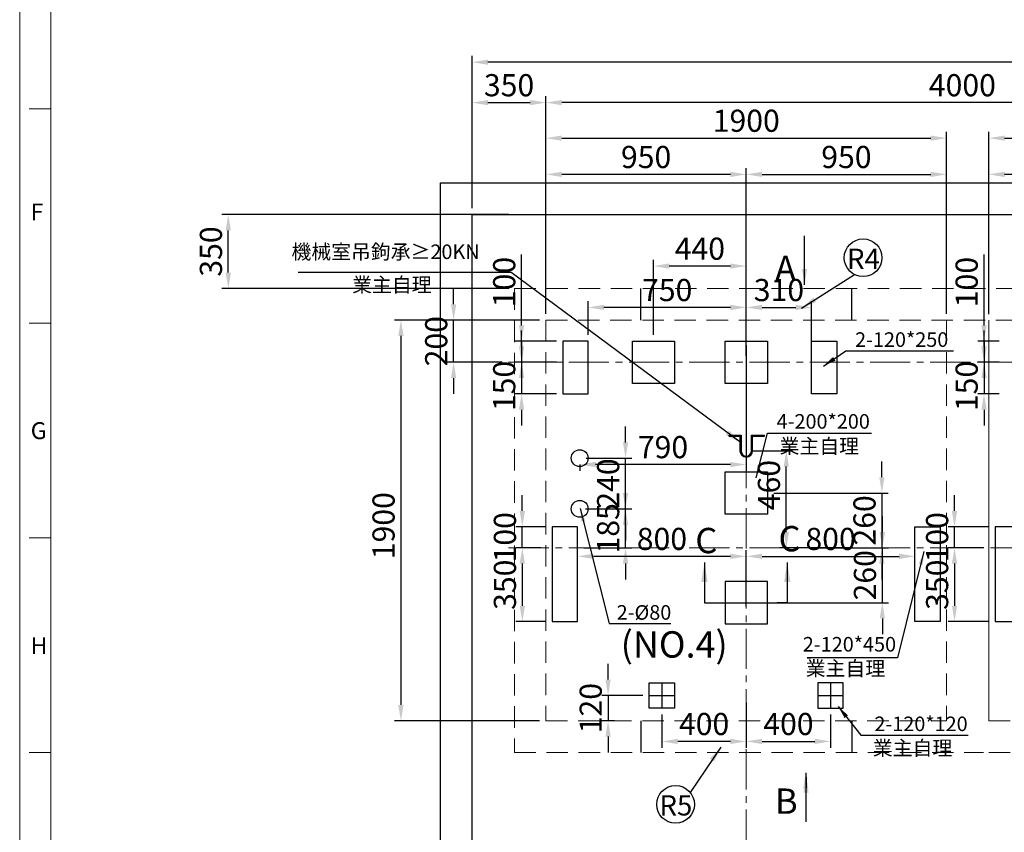
# Model space of a CAD drawing. Units: millimetres. Extents: x 5064 to 43322, y 26007 to 60910.
# Drawn here: x 27384 to 32054, y 40700 to 44553 of the extents above; entities that cross this region are included whole.
import ezdxf
from ezdxf.enums import TextEntityAlignment as Align

# ---------------------------------------------------------------- set-up
doc = ezdxf.new("R2010")
doc.units = ezdxf.units.MM
doc.linetypes.add('CENTER2', pattern=[28.575, 19.05, -3.175, 3.175, -3.175])
doc.linetypes.add('HIDDENX2', pattern=[19.05, 12.7, -6.35])
for name, color, linetype in [('CL', 1, 'CENTER2'), ('DIM', 7, 'Continuous'), ('MAIN', 7, 'Continuous'), ('标注', 1, 'Continuous')]:
    doc.layers.add(name, color=color, linetype=linetype)
doc.layers.add('实线', color=7, linetype='Continuous', lineweight=25)
doc.styles.add('text', font='ARIAL.TTF')
doc.styles.add('YUNGTAY', font='txt.shx', dxfattribs={"width": 0.75, "bigfont": 'hztxt.shx'})
doc.dimstyles.new('dim', dxfattribs={"dimscale": 46, "dimtxt": 2, "dimasz": 2.5, "dimexe": 1.25, "dimexo": 0.625, "dimtad": 1, "dimtxsty": 'text', "dimcen": 2.5, "dimclrd": 1, "dimclre": 1, "dimclrt": 256, "dimadec": 0, "dimazin": 0, "dimtfac": 1, "dimtmove": 0, "dimatfit": 3, "dimfxl": 1, "dimarcsym": 0})
doc.dimstyles.get("Standard").update_dxf_attribs({"dimtxt": 0.18, "dimasz": 0.18, "dimexe": 0.18, "dimexo": 0.0625, "dimgap": 0.09, "dimtad": 0, "dimtih": 1, "dimtoh": 1, "dimdec": 4, "dimzin": 0, "dimdsep": 46, "dimtxsty": 'Standard', "dimcen": 0.09, "dimadec": 0, "dimazin": 0, "dimtfac": 1, "dimtdec": 4, "dimtofl": 0, "dimtmove": 0, "dimatfit": 3, "dimfxl": 1, "dimtolj": 1, "dimtzin": 0, "dimarcsym": 0})
doc.dimstyles.new('YUNGTAY', dxfattribs={"dimscale": 25, "dimtxt": 3, "dimasz": 2.5, "dimexe": 2, "dimexo": 1.5, "dimtad": 1, "dimdsep": 46, "dimtxsty": 'YUNGTAY', "dimcen": 2.5, "dimclrd": 4, "dimclre": 4, "dimclrt": 4, "dimadec": 0, "dimazin": 0, "dimtfac": 0.5, "dimtmove": 0, "dimatfit": 3, "dimfxl": 1, "dimtvp": 1, "dimtfillclr": 256, "dimarcsym": 0})
doc.dimstyles.new('副本 直线标注---計劃圖直徑', dxfattribs={"dimscale": 30, "dimtxt": 3.5, "dimasz": 2.5, "dimexe": 1, "dimexo": 1, "dimgap": 1, "dimtad": 1, "dimtoh": 1, "dimdec": 1, "dimdsep": 46, "dimtxsty": 'Standard', "dimcen": 0.1, "dimclrd": 6, "dimclre": 6, "dimclrt": 6, "dimadec": 0, "dimazin": 0, "dimtfac": 1, "dimtdec": 1, "dimtix": 1, "dimtmove": 1, "dimatfit": 0, "dimfxl": 1, "dimtolj": 1, "dimtzin": 0, "dimarcsym": 0})
doc.dimstyles.new('直线标注---計劃圖', dxfattribs={"dimscale": 30, "dimtxt": 3.5, "dimasz": 2.5, "dimexe": 1, "dimexo": 1, "dimgap": 1, "dimtad": 1, "dimdec": 1, "dimdsep": 46, "dimtxsty": 'Standard', "dimcen": 0.1, "dimclrd": 6, "dimclre": 6, "dimclrt": 6, "dimadec": 0, "dimazin": 0, "dimtfac": 1, "dimtdec": 1, "dimtix": 1, "dimtmove": 0, "dimatfit": 0, "dimfxl": 1, "dimtolj": 1, "dimtzin": 0, "dimarcsym": 0})

# ---------------------------------------------------------------- blocks, each defined once
blk = doc.blocks.new('*D373')
at = {"color": 6, "lineweight": -2}
for p, q in [((29880.1, 43159.1), (29880.1, 44021.7)), ((29955.1, 43991.7), (31705.1, 43991.7)), ((31780.1, 43159.1), (31780.1, 44021.7))]:
    blk.add_line(p, q, dxfattribs=at)
at = {"color": 6}
for points in [[(29955.1, 44004.2), (29955.1, 43979.2), (29880.1, 43991.7)], [(31705.1, 43979.2), (31705.1, 44004.2), (31780.1, 43991.7)]]:
    blk.add_solid(points, dxfattribs=at)
at = {"layer": 'Defpoints', "color": 0}
for p in [(31780.1, 43991.7), (29880.1, 43129.1), (31780.1, 43129.1)]:
    blk.add_point(p, dxfattribs=at)
at = {"color": 6, "insert": (30830.1, 44074.2), "char_height": 105, "attachment_point": 5}
blk.add_mtext('\\A1;1900', dxfattribs=at)
blk = doc.blocks.new('*D374')
at = {"color": 6, "lineweight": -2}
for p, q in [((30830.1, 43410), (30830.1, 43849.9)), ((30905.1, 43819.9), (31705.1, 43819.9)), ((31780.1, 43410), (31780.1, 43849.9))]:
    blk.add_line(p, q, dxfattribs=at)
at = {"color": 6}
for points in [[(30905.1, 43832.4), (30905.1, 43807.4), (30830.1, 43819.9)], [(31705.1, 43807.4), (31705.1, 43832.4), (31780.1, 43819.9)]]:
    blk.add_solid(points, dxfattribs=at)
at = {"layer": 'Defpoints', "color": 0}
for p in [(31780.1, 43819.9), (30830.1, 43380), (31780.1, 43380)]:
    blk.add_point(p, dxfattribs=at)
at = {"color": 6, "insert": (31305.1, 43902.4), "char_height": 105, "attachment_point": 5}
blk.add_mtext('\\A1;950', dxfattribs=at)
blk = doc.blocks.new('*D375')
at = {"color": 6, "lineweight": -2}
for p, q in [((29880.1, 43159.1), (29880.1, 43849.9)), ((30755.1, 43819.9), (29955.1, 43819.9)), ((30830.1, 43410), (30830.1, 43849.9))]:
    blk.add_line(p, q, dxfattribs=at)
at = {"color": 6}
for points in [[(29955.1, 43832.4), (29955.1, 43807.4), (29880.1, 43819.9)], [(30755.1, 43807.4), (30755.1, 43832.4), (30830.1, 43819.9)]]:
    blk.add_solid(points, dxfattribs=at)
at = {"layer": 'Defpoints', "color": 0}
for p in [(29880.1, 43819.9), (30830.1, 43380), (29880.1, 43129.1)]:
    blk.add_point(p, dxfattribs=at)
at = {"color": 6, "insert": (30355.1, 43902.4), "char_height": 105, "attachment_point": 5}
blk.add_mtext('\\A1;950', dxfattribs=at)
blk = doc.blocks.new('*D376')
at = {"color": 6, "lineweight": -2}
for p, q in [((29880.1, 43159.1), (29880.1, 44190.1)), ((33880.1, 43159.1), (33880.1, 44190.1)), ((33805.1, 44160.1), (29955.1, 44160.1))]:
    blk.add_line(p, q, dxfattribs=at)
at = {"color": 6}
for points in [[(29955.1, 44172.6), (29955.1, 44147.6), (29880.1, 44160.1)], [(33805.1, 44147.6), (33805.1, 44172.6), (33880.1, 44160.1)]]:
    blk.add_solid(points, dxfattribs=at)
at = {"layer": 'Defpoints', "color": 0}
for p in [(29880.1, 44160.1), (29880.1, 43129.1), (33880.1, 43129.1)]:
    blk.add_point(p, dxfattribs=at)
at = {"color": 6, "insert": (31855.1, 44242.6), "char_height": 105, "attachment_point": 5}
blk.add_mtext('\\A1;4000', dxfattribs=at)
blk = doc.blocks.new('*D377')
at = {"color": 6, "lineweight": -2}
for p, q in [((31980.1, 43157.4), (31980.1, 44021.7)), ((32055.1, 43991.7), (33805.1, 43991.7)), ((33880.1, 43157.4), (33880.1, 44021.7))]:
    blk.add_line(p, q, dxfattribs=at)
at = {"color": 6}
for points in [[(32055.1, 44004.2), (32055.1, 43979.2), (31980.1, 43991.7)], [(33805.1, 43979.2), (33805.1, 44004.2), (33880.1, 43991.7)]]:
    blk.add_solid(points, dxfattribs=at)
at = {"layer": 'Defpoints', "color": 0}
for p in [(33880.1, 43991.7), (31980.1, 43127.4), (33880.1, 43127.4)]:
    blk.add_point(p, dxfattribs=at)
at = {"color": 6, "insert": (32930.1, 44074.2), "char_height": 105, "attachment_point": 5}
blk.add_mtext('\\A1;1900', dxfattribs=at)
blk = doc.blocks.new('*D379')
at = {"color": 6, "lineweight": -2}
for p, q in [((31980.1, 43157.4), (31980.1, 43849.9)), ((32855.1, 43819.9), (32055.1, 43819.9)), ((32930.1, 43408.4), (32930.1, 43849.9))]:
    blk.add_line(p, q, dxfattribs=at)
at = {"color": 6}
for points in [[(32055.1, 43832.4), (32055.1, 43807.4), (31980.1, 43819.9)], [(32855.1, 43807.4), (32855.1, 43832.4), (32930.1, 43819.9)]]:
    blk.add_solid(points, dxfattribs=at)
at = {"layer": 'Defpoints', "color": 0}
for p in [(31980.1, 43819.9), (32930.1, 43378.4), (31980.1, 43127.4)]:
    blk.add_point(p, dxfattribs=at)
at = {"color": 6, "insert": (32455.1, 43902.4), "char_height": 105, "attachment_point": 5}
blk.add_mtext('\\A1;950', dxfattribs=at)
blk = doc.blocks.new('*D380')
at = {"color": 6, "lineweight": -2}
for p, q in [((31473.3, 42384.1), (31473.3, 42459.1)), ((30960.1, 42309.1), (31503.3, 42309.1)), ((31473.3, 42309.1), (31473.3, 42049.1)), ((31154.6, 42049.1), (31503.3, 42049.1)), ((31473.3, 41974.1), (31473.3, 41899.1))]:
    blk.add_line(p, q, dxfattribs=at)
at = {"color": 6}
for points in [[(31460.8, 42384.1), (31485.8, 42384.1), (31473.3, 42309.1)], [(31485.8, 41974.1), (31460.8, 41974.1), (31473.3, 42049.1)]]:
    blk.add_solid(points, dxfattribs=at)
at = {"layer": 'Defpoints', "color": 0}
for p in [(30930.1, 42309.1), (31124.6, 42049.1), (31473.3, 42049.1)]:
    blk.add_point(p, dxfattribs=at)
at = {"color": 6, "insert": (31390.8, 42179.1), "char_height": 105, "attachment_point": 5, "rotation": 90}
blk.add_mtext('\\A1;260', dxfattribs=at)
blk = doc.blocks.new('*D381')
at = {"color": 6, "lineweight": -2}
for p, q in [((31475.5, 42124.1), (31475.5, 42199.1)), ((31154.6, 42049.1), (31505.5, 42049.1)), ((31475.5, 41789.1), (31475.5, 42049.1)), ((30960.1, 41789.1), (31505.5, 41789.1)), ((31475.5, 41714.1), (31475.5, 41639.1))]:
    blk.add_line(p, q, dxfattribs=at)
at = {"color": 6}
for points in [[(31463, 42124.1), (31488, 42124.1), (31475.5, 42049.1)], [(31488, 41714.1), (31463, 41714.1), (31475.5, 41789.1)]]:
    blk.add_solid(points, dxfattribs=at)
at = {"layer": 'Defpoints', "color": 0}
for p in [(31124.6, 42049.1), (31475.5, 42049.1), (30930.1, 41789.1)]:
    blk.add_point(p, dxfattribs=at)
at = {"color": 6, "insert": (31393, 41919.1), "char_height": 105, "attachment_point": 5, "rotation": 90}
blk.add_mtext('\\A1;260', dxfattribs=at)
blk = doc.blocks.new('*D382')
at = {"color": 6, "lineweight": -2}
for p, q in [((30390.1, 43059.1), (30390.1, 43415.1)), ((30755.1, 43385.1), (30465.1, 43385.1)), ((30830.1, 43059.1), (30830.1, 43415.1))]:
    blk.add_line(p, q, dxfattribs=at)
at = {"color": 6}
for points in [[(30465.1, 43397.6), (30465.1, 43372.6), (30390.1, 43385.1)], [(30755.1, 43372.6), (30755.1, 43397.6), (30830.1, 43385.1)]]:
    blk.add_solid(points, dxfattribs=at)
at = {"layer": 'Defpoints', "color": 0}
for p in [(30390.1, 43385.1), (30390.1, 43029.1), (30830.1, 43029.1)]:
    blk.add_point(p, dxfattribs=at)
at = {"color": 6, "insert": (30610.1, 43467.6), "char_height": 105, "attachment_point": 5}
blk.add_mtext('\\A1;440', dxfattribs=at)
blk = doc.blocks.new('*D383')
at = {"color": 6, "lineweight": -2}
for p, q in [((30257.4, 42309.1), (30257.4, 42384.1)), ((30068.2, 42234.1), (30287.4, 42234.1)), ((30257.4, 42049.1), (30257.4, 42234.1)), ((30060.1, 42049.1), (30287.4, 42049.1)), ((30257.4, 41974.1), (30257.4, 41899.1))]:
    blk.add_line(p, q, dxfattribs=at)
at = {"color": 6}
for points in [[(30244.9, 42309.1), (30269.9, 42309.1), (30257.4, 42234.1)], [(30269.9, 41974.1), (30244.9, 41974.1), (30257.4, 42049.1)]]:
    blk.add_solid(points, dxfattribs=at)
at = {"layer": 'Defpoints', "color": 0}
for p in [(30038.2, 42234.1), (30257.4, 42234.1), (30030.1, 42049.1)]:
    blk.add_point(p, dxfattribs=at)
at = {"color": 6, "insert": (30174.9, 42141.6), "char_height": 105, "attachment_point": 5, "rotation": 90}
blk.add_mtext('\\A1;185', dxfattribs=at)
blk = doc.blocks.new('*D384')
at = {"color": 6, "lineweight": -2}
for p, q in [((30257.4, 42549.1), (30257.4, 42624.1)), ((30070.1, 42474.1), (30287.4, 42474.1)), ((30257.4, 42234.1), (30257.4, 42474.1)), ((30070.1, 42234.1), (30287.4, 42234.1)), ((30257.4, 42159.1), (30257.4, 42084.1))]:
    blk.add_line(p, q, dxfattribs=at)
at = {"color": 6}
for points in [[(30244.9, 42549.1), (30269.9, 42549.1), (30257.4, 42474.1)], [(30269.9, 42159.1), (30244.9, 42159.1), (30257.4, 42234.1)]]:
    blk.add_solid(points, dxfattribs=at)
at = {"layer": 'Defpoints', "color": 0}
for p in [(30040.1, 42474.1), (30257.4, 42474.1), (30040.1, 42234.1)]:
    blk.add_point(p, dxfattribs=at)
at = {"color": 6, "insert": (30174.9, 42354.1), "char_height": 105, "attachment_point": 5, "rotation": 90}
blk.add_mtext('\\A1;240', dxfattribs=at)
blk = doc.blocks.new('*D385')
at = {"color": 6, "lineweight": -2}
for p, q in [((30830.1, 43010), (30830.1, 42414.1)), ((30040.1, 42444.1), (30040.1, 42414.1)), ((30755.1, 42444.1), (30115.1, 42444.1))]:
    blk.add_line(p, q, dxfattribs=at)
at = {"color": 6}
for points in [[(30115.1, 42456.6), (30115.1, 42431.6), (30040.1, 42444.1)], [(30755.1, 42431.6), (30755.1, 42456.6), (30830.1, 42444.1)]]:
    blk.add_solid(points, dxfattribs=at)
at = {"layer": 'Defpoints', "color": 0}
for p in [(30830.1, 43040), (30040.1, 42474.1), (30040.1, 42444.1)]:
    blk.add_point(p, dxfattribs=at)
at = {"color": 6, "insert": (30435.1, 42526.6), "char_height": 105, "attachment_point": 5}
blk.add_mtext('\\A1;790', dxfattribs=at)
blk = doc.blocks.new('*D386')
at = {"color": 6, "lineweight": -2}
for p, q in [((29850.1, 43129.1), (29162.2, 43129.1)), ((29192.2, 43054.1), (29192.2, 41304.1)), ((29850.1, 41229.1), (29162.2, 41229.1))]:
    blk.add_line(p, q, dxfattribs=at)
at = {"color": 6}
for points in [[(29204.7, 43054.1), (29179.7, 43054.1), (29192.2, 43129.1)], [(29179.7, 41304.1), (29204.7, 41304.1), (29192.2, 41229.1)]]:
    blk.add_solid(points, dxfattribs=at)
at = {"layer": 'Defpoints', "color": 0}
for p in [(29880.1, 43129.1), (29192.2, 41229.1), (29880.1, 41229.1)]:
    blk.add_point(p, dxfattribs=at)
at = {"color": 6, "insert": (29109.7, 42154.1), "char_height": 105, "attachment_point": 5, "rotation": 90}
blk.add_mtext('\\A1;1900', dxfattribs=at)
blk = doc.blocks.new('*D387')
at = {"color": 6, "lineweight": -2}
for p, q in [((30860.1, 42509.1), (31050.1, 42509.1)), ((31020.1, 42124.1), (31020.1, 42434.1)), ((31334.9, 42049.1), (30990.1, 42049.1))]:
    blk.add_line(p, q, dxfattribs=at)
at = {"color": 6}
for points in [[(31032.6, 42434.1), (31007.6, 42434.1), (31020.1, 42509.1)], [(31007.6, 42124.1), (31032.6, 42124.1), (31020.1, 42049.1)]]:
    blk.add_solid(points, dxfattribs=at)
at = {"layer": 'Defpoints', "color": 0}
for p in [(30830.1, 42509.1), (31020.1, 42509.1), (31364.9, 42049.1)]:
    blk.add_point(p, dxfattribs=at)
at = {"color": 6, "insert": (30937.6, 42346.6), "char_height": 105, "attachment_point": 5, "rotation": 90}
blk.add_mtext('\\A1;460', dxfattribs=at)
blk = doc.blocks.new('*D388')
at = {"color": 6, "lineweight": -2}
for p, q in [((30080.1, 43059.1), (30080.1, 43219)), ((30830.1, 43086.5), (30830.1, 43219)), ((30755.1, 43189), (30155.1, 43189))]:
    blk.add_line(p, q, dxfattribs=at)
at = {"color": 6}
for points in [[(30155.1, 43201.5), (30155.1, 43176.5), (30080.1, 43189)], [(30755.1, 43176.5), (30755.1, 43201.5), (30830.1, 43189)]]:
    blk.add_solid(points, dxfattribs=at)
at = {"layer": 'Defpoints', "color": 0}
for p in [(30080.1, 43189), (30080.1, 43029.1), (30830.1, 43056.5)]:
    blk.add_point(p, dxfattribs=at)
at = {"color": 6, "insert": (30455.1, 43271.5), "char_height": 105, "attachment_point": 5}
blk.add_mtext('\\A1;750', dxfattribs=at)
blk = doc.blocks.new('*D389')
at = {"color": 6, "lineweight": -2}
for p, q in [((30830.1, 42959.1), (30830.1, 43219)), ((31140.1, 42934.1), (31140.1, 43219)), ((30905.1, 43189), (31065.1, 43189))]:
    blk.add_line(p, q, dxfattribs=at)
at = {"color": 6}
for points in [[(30905.1, 43201.5), (30905.1, 43176.5), (30830.1, 43189)], [(31065.1, 43176.5), (31065.1, 43201.5), (31140.1, 43189)]]:
    blk.add_solid(points, dxfattribs=at)
at = {"layer": 'Defpoints', "color": 0}
for p in [(31140.1, 43189), (30830.1, 42929.1), (31140.1, 42904.1)]:
    blk.add_point(p, dxfattribs=at)
at = {"color": 6, "insert": (30985.1, 43271.5), "char_height": 105, "attachment_point": 5}
blk.add_mtext('\\A1;310', dxfattribs=at)
blk = doc.blocks.new('*D390')
at = {"color": 6, "lineweight": -2}
for p, q in [((29764.5, 43104.1), (29764.5, 43439.7)), ((29930.1, 43029.1), (29734.5, 43029.1)), ((29764.5, 43029.1), (29764.5, 42929.1)), ((29930.1, 42929.1), (29734.5, 42929.1)), ((29764.5, 42854.1), (29764.5, 42779.1))]:
    blk.add_line(p, q, dxfattribs=at)
at = {"color": 6}
for points in [[(29752, 43104.1), (29777, 43104.1), (29764.5, 43029.1)], [(29777, 42854.1), (29752, 42854.1), (29764.5, 42929.1)]]:
    blk.add_solid(points, dxfattribs=at)
at = {"layer": 'Defpoints', "color": 0}
for p in [(29960.1, 43029.1), (29764.5, 42929.1), (29960.1, 42929.1)]:
    blk.add_point(p, dxfattribs=at)
at = {"color": 6, "insert": (29682, 43309.4), "char_height": 105, "attachment_point": 5, "rotation": 90}
blk.add_mtext('\\A1;100', dxfattribs=at)
blk = doc.blocks.new('*D391')
at = {"color": 6, "lineweight": -2}
for p, q in [((29764.5, 43004.1), (29764.5, 43079.1)), ((29930.1, 42929.1), (29734.5, 42929.1)), ((29764.5, 42929.1), (29764.5, 42779.1)), ((29930.1, 42779.1), (29734.5, 42779.1)), ((29764.5, 42704.1), (29764.5, 42629.1))]:
    blk.add_line(p, q, dxfattribs=at)
at = {"color": 6}
for points in [[(29752, 43004.1), (29777, 43004.1), (29764.5, 42929.1)], [(29777, 42704.1), (29752, 42704.1), (29764.5, 42779.1)]]:
    blk.add_solid(points, dxfattribs=at)
at = {"layer": 'Defpoints', "color": 0}
for p in [(29960.1, 42929.1), (29764.5, 42779.1), (29960.1, 42779.1)]:
    blk.add_point(p, dxfattribs=at)
at = {"color": 6, "insert": (29682, 42816.6), "char_height": 105, "attachment_point": 5, "rotation": 90}
blk.add_mtext('\\A1;150', dxfattribs=at)
blk = doc.blocks.new('*D392')
at = {"color": 6, "lineweight": -2}
for p, q in [((30830.1, 41770.2), (30830.1, 42038.8)), ((31630.1, 41729.1), (31630.1, 42038.8)), ((30905.1, 42008.8), (31555.1, 42008.8))]:
    blk.add_line(p, q, dxfattribs=at)
at = {"color": 6}
for points in [[(30905.1, 42021.3), (30905.1, 41996.3), (30830.1, 42008.8)], [(31555.1, 41996.3), (31555.1, 42021.3), (31630.1, 42008.8)]]:
    blk.add_solid(points, dxfattribs=at)
at = {"layer": 'Defpoints', "color": 0}
for p in [(31630.1, 42008.8), (30830.1, 41740.2), (31630.1, 41699.1)]:
    blk.add_point(p, dxfattribs=at)
at = {"color": 6, "insert": (31230.1, 42091.3), "char_height": 105, "attachment_point": 5}
blk.add_mtext('\\A1;800', dxfattribs=at)
blk = doc.blocks.new('*D393')
at = {"color": 6, "lineweight": -2}
for p, q in [((30030.1, 41729.1), (30030.1, 42038.8)), ((30830.1, 41770.2), (30830.1, 42038.8)), ((30755.1, 42008.8), (30105.1, 42008.8))]:
    blk.add_line(p, q, dxfattribs=at)
at = {"color": 6}
for points in [[(30105.1, 42021.3), (30105.1, 41996.3), (30030.1, 42008.8)], [(30755.1, 41996.3), (30755.1, 42021.3), (30830.1, 42008.8)]]:
    blk.add_solid(points, dxfattribs=at)
at = {"layer": 'Defpoints', "color": 0}
for p in [(30030.1, 42008.8), (30830.1, 41740.2), (30030.1, 41699.1)]:
    blk.add_point(p, dxfattribs=at)
at = {"color": 6, "insert": (30430.1, 42091.3), "char_height": 105, "attachment_point": 5}
blk.add_mtext('\\A1;800', dxfattribs=at)
blk = doc.blocks.new('*D394')
at = {"color": 6, "lineweight": -2}
for p, q in [((29767.9, 42224.1), (29767.9, 42299.1)), ((29880.1, 42149.1), (29737.9, 42149.1)), ((29767.9, 42049.1), (29767.9, 42149.1)), ((29855.1, 42049.1), (29737.9, 42049.1)), ((29767.9, 41974.1), (29767.9, 41899.1))]:
    blk.add_line(p, q, dxfattribs=at)
at = {"color": 6}
for points in [[(29755.4, 42224.1), (29780.4, 42224.1), (29767.9, 42149.1)], [(29780.4, 41974.1), (29755.4, 41974.1), (29767.9, 42049.1)]]:
    blk.add_solid(points, dxfattribs=at)
at = {"layer": 'Defpoints', "color": 0}
for p in [(29767.9, 42149.1), (29910.1, 42149.1), (29885.1, 42049.1)]:
    blk.add_point(p, dxfattribs=at)
at = {"color": 6, "insert": (29685.4, 42099.1), "char_height": 105, "attachment_point": 5, "rotation": 90}
blk.add_mtext('\\A1;100', dxfattribs=at)
blk = doc.blocks.new('*D395')
at = {"color": 6, "lineweight": -2}
for p, q in [((29855.1, 42049.1), (29737.9, 42049.1)), ((29767.9, 41974.1), (29767.9, 41774.1)), ((29880.1, 41699.1), (29737.9, 41699.1))]:
    blk.add_line(p, q, dxfattribs=at)
at = {"color": 6}
for points in [[(29780.4, 41974.1), (29755.4, 41974.1), (29767.9, 42049.1)], [(29755.4, 41774.1), (29780.4, 41774.1), (29767.9, 41699.1)]]:
    blk.add_solid(points, dxfattribs=at)
at = {"layer": 'Defpoints', "color": 0}
for p in [(29885.1, 42049.1), (29767.9, 41699.1), (29910.1, 41699.1)]:
    blk.add_point(p, dxfattribs=at)
at = {"color": 6, "insert": (29685.4, 41874.1), "char_height": 105, "attachment_point": 5, "rotation": 90}
blk.add_mtext('\\A1;350', dxfattribs=at)
blk = doc.blocks.new('*D396')
at = {"color": 6, "lineweight": -2}
for p, q in [((30830.1, 41314.9), (30830.1, 41101.3)), ((30430.1, 41259.1), (30430.1, 41101.3)), ((30755.1, 41131.3), (30505.1, 41131.3))]:
    blk.add_line(p, q, dxfattribs=at)
at = {"color": 6}
for points in [[(30505.1, 41143.8), (30505.1, 41118.8), (30430.1, 41131.3)], [(30755.1, 41118.8), (30755.1, 41143.8), (30830.1, 41131.3)]]:
    blk.add_solid(points, dxfattribs=at)
at = {"layer": 'Defpoints', "color": 0}
for p in [(30830.1, 41344.9), (30430.1, 41289.1), (30430.1, 41131.3)]:
    blk.add_point(p, dxfattribs=at)
at = {"color": 6, "insert": (30630.1, 41213.8), "char_height": 105, "attachment_point": 5}
blk.add_mtext('\\A1;400', dxfattribs=at)
blk = doc.blocks.new('*D397')
at = {"color": 6, "lineweight": -2}
for p, q in [((30830.1, 41299.8), (30830.1, 41101.3)), ((31230.1, 41259.1), (31230.1, 41101.3)), ((30905.1, 41131.3), (31155.1, 41131.3))]:
    blk.add_line(p, q, dxfattribs=at)
at = {"color": 6}
for points in [[(30905.1, 41143.8), (30905.1, 41118.8), (30830.1, 41131.3)], [(31155.1, 41118.8), (31155.1, 41143.8), (31230.1, 41131.3)]]:
    blk.add_solid(points, dxfattribs=at)
at = {"layer": 'Defpoints', "color": 0}
for p in [(30830.1, 41329.8), (31230.1, 41289.1), (31230.1, 41131.3)]:
    blk.add_point(p, dxfattribs=at)
at = {"color": 6, "insert": (31030.1, 41213.8), "char_height": 105, "attachment_point": 5}
blk.add_mtext('\\A1;400', dxfattribs=at)
blk = doc.blocks.new('*D398')
at = {"color": 6, "lineweight": -2}
for p, q in [((30174.8, 41424.1), (30174.8, 41499.1)), ((30340.1, 41349.1), (30144.8, 41349.1)), ((30174.8, 41349.1), (30174.8, 41229.1)), ((30205.4, 41229.1), (30144.8, 41229.1)), ((30174.8, 41154.1), (30174.8, 41079.1))]:
    blk.add_line(p, q, dxfattribs=at)
at = {"color": 6}
for points in [[(30162.3, 41424.1), (30187.3, 41424.1), (30174.8, 41349.1)], [(30187.3, 41154.1), (30162.3, 41154.1), (30174.8, 41229.1)]]:
    blk.add_solid(points, dxfattribs=at)
at = {"layer": 'Defpoints', "color": 0}
for p in [(30370.1, 41349.1), (30174.8, 41229.1), (30235.4, 41229.1)]:
    blk.add_point(p, dxfattribs=at)
at = {"color": 6, "insert": (30092.3, 41289.1), "char_height": 105, "attachment_point": 5, "rotation": 90}
blk.add_mtext('\\A1;120', dxfattribs=at)
blk = doc.blocks.new('*D408')
at = {"color": 6, "lineweight": -2}
for p, q in [((31957.9, 43104.1), (31957.9, 43439.7)), ((32030.1, 43029.1), (31927.9, 43029.1)), ((31957.9, 43029.1), (31957.9, 42929.1)), ((32030.1, 42929.1), (31927.9, 42929.1)), ((31957.9, 42854.1), (31957.9, 42779.1))]:
    blk.add_line(p, q, dxfattribs=at)
at = {"color": 6}
for points in [[(31945.4, 43104.1), (31970.4, 43104.1), (31957.9, 43029.1)], [(31970.4, 42854.1), (31945.4, 42854.1), (31957.9, 42929.1)]]:
    blk.add_solid(points, dxfattribs=at)
at = {"layer": 'Defpoints', "color": 0}
for p in [(32060.1, 43029.1), (31957.9, 42929.1), (32060.1, 42929.1)]:
    blk.add_point(p, dxfattribs=at)
at = {"color": 6, "insert": (31875.4, 43309.4), "char_height": 105, "attachment_point": 5, "rotation": 90}
blk.add_mtext('\\A1;100', dxfattribs=at)
blk = doc.blocks.new('*D409')
at = {"color": 6, "lineweight": -2}
for p, q in [((31957.9, 43004.1), (31957.9, 43079.1)), ((32030.1, 42929.1), (31927.9, 42929.1)), ((31957.9, 42929.1), (31957.9, 42779.1)), ((32030.1, 42779.1), (31927.9, 42779.1)), ((31957.9, 42704.1), (31957.9, 42629.1))]:
    blk.add_line(p, q, dxfattribs=at)
at = {"color": 6}
for points in [[(31945.4, 43004.1), (31970.4, 43004.1), (31957.9, 42929.1)], [(31970.4, 42704.1), (31945.4, 42704.1), (31957.9, 42779.1)]]:
    blk.add_solid(points, dxfattribs=at)
at = {"layer": 'Defpoints', "color": 0}
for p in [(32060.1, 42929.1), (31957.9, 42779.1), (32060.1, 42779.1)]:
    blk.add_point(p, dxfattribs=at)
at = {"color": 6, "insert": (31875.4, 42816.6), "char_height": 105, "attachment_point": 5, "rotation": 90}
blk.add_mtext('\\A1;150', dxfattribs=at)
blk = doc.blocks.new('*D412')
at = {"color": 6, "lineweight": -2}
for p, q in [((31817.9, 42224.1), (31817.9, 42299.1)), ((31980.1, 42149.1), (31787.9, 42149.1)), ((31817.9, 42049.1), (31817.9, 42149.1)), ((31955.1, 42049.1), (31787.9, 42049.1)), ((31817.9, 41974.1), (31817.9, 41899.1))]:
    blk.add_line(p, q, dxfattribs=at)
at = {"color": 6}
for points in [[(31805.4, 42224.1), (31830.4, 42224.1), (31817.9, 42149.1)], [(31830.4, 41974.1), (31805.4, 41974.1), (31817.9, 42049.1)]]:
    blk.add_solid(points, dxfattribs=at)
at = {"layer": 'Defpoints', "color": 0}
for p in [(31817.9, 42149.1), (32010.1, 42149.1), (31985.1, 42049.1)]:
    blk.add_point(p, dxfattribs=at)
at = {"color": 6, "insert": (31735.4, 42099.1), "char_height": 105, "attachment_point": 5, "rotation": 90}
blk.add_mtext('\\A1;100', dxfattribs=at)
blk = doc.blocks.new('*D413')
at = {"color": 6, "lineweight": -2}
for p, q in [((31955.1, 42049.1), (31787.9, 42049.1)), ((31817.9, 41974.1), (31817.9, 41774.1)), ((31980.1, 41699.1), (31787.9, 41699.1))]:
    blk.add_line(p, q, dxfattribs=at)
at = {"color": 6}
for points in [[(31830.4, 41974.1), (31805.4, 41974.1), (31817.9, 42049.1)], [(31805.4, 41774.1), (31830.4, 41774.1), (31817.9, 41699.1)]]:
    blk.add_solid(points, dxfattribs=at)
at = {"layer": 'Defpoints', "color": 0}
for p in [(31985.1, 42049.1), (31817.9, 41699.1), (32010.1, 41699.1)]:
    blk.add_point(p, dxfattribs=at)
at = {"color": 6, "insert": (31735.4, 41874.1), "char_height": 105, "attachment_point": 5, "rotation": 90}
blk.add_mtext('\\A1;350', dxfattribs=at)
blk = doc.blocks.new('*D417')
at = {"color": 6, "lineweight": -2}
for p, q in [((29442, 43204.1), (29442, 43279.1)), ((29700.1, 43129.1), (29412, 43129.1)), ((29442, 42929.1), (29442, 43129.1)), ((29672.7, 42929.1), (29412, 42929.1)), ((29442, 42854.1), (29442, 42779.1))]:
    blk.add_line(p, q, dxfattribs=at)
at = {"color": 6}
for points in [[(29429.5, 43204.1), (29454.5, 43204.1), (29442, 43129.1)], [(29454.5, 42854.1), (29429.5, 42854.1), (29442, 42929.1)]]:
    blk.add_solid(points, dxfattribs=at)
at = {"layer": 'Defpoints', "color": 0}
for p in [(29442, 43129.1), (29730.1, 43129.1), (29702.7, 42929.1)]:
    blk.add_point(p, dxfattribs=at)
at = {"color": 6, "insert": (29359.5, 43029.1), "char_height": 105, "attachment_point": 5, "rotation": 90}
blk.add_mtext('\\A1;200', dxfattribs=at)
blk = doc.blocks.new('*D418')
at = {"color": 6, "lineweight": -2}
for p, q in [((29530.1, 43659.1), (29530.1, 44381.7)), ((36080.1, 43659.1), (36080.1, 44381.7)), ((36005.1, 44351.7), (29605.1, 44351.7))]:
    blk.add_line(p, q, dxfattribs=at)
at = {"color": 6}
for points in [[(29605.1, 44364.2), (29605.1, 44339.2), (29530.1, 44351.7)], [(36005.1, 44339.2), (36005.1, 44364.2), (36080.1, 44351.7)]]:
    blk.add_solid(points, dxfattribs=at)
at = {"layer": 'Defpoints', "color": 0}
for p in [(29530.1, 44351.7), (29530.1, 43629.1), (36080.1, 43629.1)]:
    blk.add_point(p, dxfattribs=at)
at = {"color": 6, "insert": (32805.1, 44434.2), "char_height": 105, "attachment_point": 5}
blk.add_mtext('\\A1;6550', dxfattribs=at)
blk = doc.blocks.new('*D420')
at = {"color": 6, "lineweight": -2}
for p, q in [((29530.1, 43659.1), (29530.1, 44190.1)), ((29880.1, 43704.6), (29880.1, 44190.1)), ((29605.1, 44160.1), (29805.1, 44160.1))]:
    blk.add_line(p, q, dxfattribs=at)
at = {"color": 6}
for points in [[(29605.1, 44172.6), (29605.1, 44147.6), (29530.1, 44160.1)], [(29805.1, 44147.6), (29805.1, 44172.6), (29880.1, 44160.1)]]:
    blk.add_solid(points, dxfattribs=at)
at = {"layer": 'Defpoints', "color": 0}
for p in [(29880.1, 44160.1), (29880.1, 43674.6), (29530.1, 43629.1)]:
    blk.add_point(p, dxfattribs=at)
at = {"color": 6, "insert": (29705.1, 44242.6), "char_height": 105, "attachment_point": 5}
blk.add_mtext('\\A1;350', dxfattribs=at)
blk = doc.blocks.new('*D421')
at = {"color": 6, "lineweight": -2}
for p, q in [((29704.5, 43629.1), (28343.4, 43629.1)), ((28373.4, 43354.1), (28373.4, 43554.1)), ((29704.5, 43279.1), (28343.4, 43279.1))]:
    blk.add_line(p, q, dxfattribs=at)
at = {"color": 6}
for points in [[(28385.9, 43554.1), (28360.9, 43554.1), (28373.4, 43629.1)], [(28360.9, 43354.1), (28385.9, 43354.1), (28373.4, 43279.1)]]:
    blk.add_solid(points, dxfattribs=at)
at = {"layer": 'Defpoints', "color": 0}
for p in [(28373.4, 43629.1), (29734.5, 43629.1), (29734.5, 43279.1)]:
    blk.add_point(p, dxfattribs=at)
at = {"color": 6, "insert": (28290.9, 43454.1), "char_height": 105, "attachment_point": 5, "rotation": 90}
blk.add_mtext('\\A1;350', dxfattribs=at)

msp = doc.modelspace()

# ---------------------------------------------------------------- linework, layer by layer
at = {"color": 0, "lineweight": 13}
msp.add_line((27531.229, 38138.013), (27531.229, 48920.988), dxfattribs=at)
msp.add_line((27531.229, 38138.013), (27531.229, 48920.988), dxfattribs=at)
at = {"color": 1, "lineweight": 13}
msp.add_line((27531.229, 38138.013), (27531.229, 48920.988), dxfattribs=at)
at = {"color": 0, "linetype": 'Continuous', "lineweight": 13}
for p, q in [((27531.229, 44131.381), (27429.474, 44131.381)), ((27531.229, 43113.831), (27429.474, 43113.831)), ((27531.229, 42096.282), (27429.474, 42096.282)), ((27531.229, 41078.732), (27429.474, 41078.732))]:
    msp.add_line(p, q, dxfattribs=at)
for p, q in [((29380.149, 43779.062), (36230.149, 43779.062)), ((29380.149, 39579.062), (29380.149, 43779.062)), ((29530.149, 43629.062), (36080.149, 43629.062)), ((29530.149, 39729.062), (29530.149, 43629.062)), ((30330.149, 43129.062), (30330.149, 43279.062)), ((31330.149, 43129.062), (31330.149, 43279.062)), ((30080.149, 43029.062), (29960.149, 43029.062)), ((29960.149, 43029.062), (29960.149, 42779.062)), ((30080.149, 42779.062), (30080.149, 43029.062)), ((31140.149, 43029.062), (31260.149, 43029.062)), ((31140.149, 42779.062), (31140.149, 43029.062)), ((31260.149, 43029.062), (31260.149, 42779.062)), ((29960.149, 42779.062), (30080.149, 42779.062)), ((31260.149, 42779.062), (31140.149, 42779.062)), ((30748.277, 42579.062), (30748.277, 42584.062)), ((30916.526, 42579.062), (30916.526, 42584.062)), ((30030.149, 42149.062), (29910.149, 42149.062)), ((29910.149, 42149.062), (29910.149, 41699.062)), ((30030.149, 41699.062), (30030.149, 42149.062)), ((31630.149, 42149.062), (31750.149, 42149.062)), ((31630.149, 41699.062), (31630.149, 42149.062)), ((31750.149, 42149.062), (31750.149, 41699.062)), ((32130.149, 42149.062), (32010.149, 42149.062)), ((32010.149, 42149.062), (32010.149, 41699.062)), ((29910.149, 41699.062), (30030.149, 41699.062)), ((31750.149, 41699.062), (31630.149, 41699.062)), ((32010.149, 41699.062), (32130.149, 41699.062)), ((30370.149, 41409.062), (30490.149, 41409.062)), ((30370.149, 41289.062), (30370.149, 41409.062)), ((30430.149, 41409.062), (30430.149, 41289.062)), ((30490.149, 41409.062), (30490.149, 41289.062)), ((31290.149, 41409.062), (31170.149, 41409.062)), ((31170.149, 41409.062), (31170.149, 41289.062)), ((31230.149, 41409.062), (31230.149, 41289.062)), ((31290.149, 41289.062), (31290.149, 41409.062)), ((30370.149, 41349.062), (30490.149, 41349.062)), ((31170.149, 41349.062), (31290.149, 41349.062)), ((30490.149, 41289.062), (30370.149, 41289.062)), ((31170.149, 41289.062), (31290.149, 41289.062)), ((30330.149, 41229.062), (30330.149, 41079.062)), ((31330.149, 41229.062), (31330.149, 41079.062))]:
    msp.add_line(p, q)
for points in [[(30290.149, 43029.062), (30490.149, 43029.062), (30490.149, 42829.062), (30290.149, 42829.062)], [(30730.149, 43029.062), (30930.149, 43029.062), (30930.149, 42829.062), (30730.149, 42829.062)], [(30730.149, 42409.062), (30930.149, 42409.062), (30930.149, 42209.062), (30730.149, 42209.062)], [(30730.149, 41689.062), (30930.149, 41689.062), (30930.149, 41889.062), (30730.149, 41889.062)]]:
    msp.add_lwpolyline(points, close=True)
for centre in [(30040.149, 42474.062), (30040.149, 42234.062)]:
    msp.add_circle(centre, 40)
at = {"layer": 'CL', "lineweight": 0, "ltscale": 10}
for p, q in [((30830.149, 43379.999), (30830.149, 40482.048)), ((29702.661, 42929.062), (34118.379, 42929.062)), ((29702.661, 42049.062), (34118.379, 42049.062))]:
    msp.add_line(p, q, dxfattribs=at)
at = {"layer": 'Defpoints', "color": 0, "lineweight": 13}
msp.add_line((27383.997, 37807.874), (27383.997, 49108.745), dxfattribs=at)
at = {"layer": 'MAIN', "color": 2, "linetype": 'HIDDENX2', "lineweight": 0, "ltscale": 8}
for p, q in [((29730.149, 43279.062), (34030.149, 43279.062)), ((29730.149, 43279.062), (29730.149, 41079.062)), ((29880.149, 43129.062), (33880.149, 43129.062)), ((29880.149, 43129.062), (29880.149, 41229.062)), ((31780.149, 43129.062), (31780.149, 41229.062)), ((31980.149, 43128.889), (31980.149, 41228.889)), ((31980.149, 43078.889), (31980.149, 41228.889)), ((29880.149, 41229.062), (31780.149, 41229.062)), ((31980.149, 41228.889), (33880.149, 41228.889)), ((29730.149, 41079.062), (31955.149, 41079.062)), ((31980.149, 41078.889), (34030.149, 41078.889))]:
    msp.add_line(p, q, dxfattribs=at)
at = {"layer": 'MAIN', "ltscale": 8}
for points in [[(30748.277, 42584.062), (30805.149, 42584.062), (30805.149, 42509.062, 1), (30855.149, 42509.062), (30855.149, 42584.062), (30916.526, 42584.062)], [(30748.277, 42579.062), (30800.149, 42579.062), (30800.149, 42509.062, 1), (30860.149, 42509.062), (30860.149, 42579.062), (30916.526, 42579.062)]]:
    msp.add_lwpolyline(points, format="xyb", dxfattribs=at)
at = {"layer": '实线', "color": 6}
for centre in [(31384.172, 43424.783), (30494.663, 40832.899)]:
    msp.add_circle(centre, 89.397, dxfattribs=at)

# ---------------------------------------------------------------- texts
at = {"lineweight": 13}
for s, p in [('F', (27436.25, 43601.743)), ('G', (27436.25, 42564.769)), ('H', (27436.25, 41545.371))]:
    msp.add_text(s, height=80, dxfattribs=at).set_placement(p)
at = {"color": 7, "linetype": 'Continuous'}
msp.add_text('(NO.4)', height=125, rotation=1080, dxfattribs=at).set_placement((30488.273, 41574.892), align=Align.MIDDLE)
at = {"layer": 'DIM', "lineweight": 0, "ltscale": 8, "char_height": 69, "attachment_point": 9}
for s, insert in [('\\A1;\\fDengXian|b0|i0|c134|p0;\\C3;2-120*250', (31788.352, 43002.146)), ('\\A1;\\fDengXian|b0|i0|c134|p0;\\C3;4-200*200', (31416.342, 42614.107)), ('\\A1;\\fDengXian|b0|i0|c134|p0;\\C3;2-%%C80', (30474.508, 41708.411)), ('\\A1;\\fDengXian|b0|i0|c134|p0;\\C3;2-120*450', (31540.626, 41557.48)), ('\\A1;\\fDengXian|b0|i0|c134|p0;\\C3;2-120*120', (31880.149, 41180.073))]:
    msp.add_mtext(s, dxfattribs=dict(at, insert=insert))
at = {"layer": '实线', "color": 3}
for s, p in [('R4', (31385.835, 43419.864)), ('R5', (30496.326, 40827.98))]:
    msp.add_text(s, height=96, dxfattribs=at).set_placement(p, align=Align.MIDDLE_CENTER)
for p in [(30588.451, 42023.636), (30983.144, 42032.498)]:
    msp.add_text('C', height=120, dxfattribs=at).set_placement(p)
at = {"layer": '实线', "color": 3, "char_height": 69, "attachment_point": 1}
for s, insert, width in [('{\\fDengXian|b0|i0|c134|p2;機械室吊鉤承≥20KN}', (28673.061, 43487.457), 995.92556), ('{\\fDengXian|b0|i0|c134|p2;業主自理}', (28960.969, 43330.736), 807.46764), ('{\\fDengXian|b0|i0|c134|p2;業主自理}', (30988.093, 42565.838), 807.46764), ('{\\fDengXian|b0|i0|c134|p2;業主自理}', (31112.377, 41511.903), 807.46764), ('{\\fDengXian|b0|i0|c134|p2;業主自理}', (31430.514, 41134.495), 807.46764)]:
    msp.add_mtext(s, dxfattribs=dict(at, insert=insert, width=width))
at = {"layer": '实线', "color": 3, "insert": (30966.331, 40908.061), "char_height": 120, "width": 807.46764, "attachment_point": 1, "bg_fill": 2}
msp.add_mtext('B', dxfattribs=at)

# ---------------------------------------------------------------- dimensions: what is measured, and where the dimension line sits
for base, p1, p2, picture, middle in [((29530.149, 44351.66), (36080.149, 43629.062), (29530.149, 43629.062), '*D418', (32805.149, 44434.16)), ((29880.149, 44160.108), (29530.149, 43629.062), (29880.149, 43674.585), '*D420', (29705.149, 44242.608)), ((31780.149, 43991.747), (29880.149, 43129.062), (31780.149, 43129.062), '*D373', (30830.149, 44074.247)), ((33880.149, 43991.747), (31980.149, 43127.428), (33880.149, 43127.428), '*D377', (32930.149, 44074.247)), ((31780.149, 43819.875), (30830.149, 43379.999), (31780.149, 43379.999), '*D374', (31305.149, 43902.375)), ((30390.149, 43385.131), (30830.149, 43029.062), (30390.149, 43029.062), '*D382', (30610.149, 43467.631)), ((30040.149, 42444.062), (30830.149, 43039.986), (30040.149, 42474.062), '*D385', (30435.149, 42526.562)), ((31630.149, 42008.805), (30830.149, 41740.25), (31630.149, 41699.062), '*D392', (31230.149, 42091.305)), ((30430.149, 41131.307), (30830.149, 41344.926), (30430.149, 41289.062), '*D396', (30630.149, 41213.807)), ((31230.149, 41131.307), (30830.149, 41329.788), (31230.149, 41289.062), '*D397', (31030.149, 41213.807))]:
    dim = msp.add_linear_dim(base=base, p1=p1, p2=p2, dimstyle='副本 直线标注---計劃圖直徑')
    dim.commit()
    dim.dimension.update_dxf_attribs({"geometry": picture, "text_midpoint": middle})
for base, p1, p2, dimstyle, picture, middle in [((29880.149, 44160.108), (33880.149, 43129.062), (29880.149, 43129.062), '副本 直线标注---計劃圖直徑', '*D376', (31855.149, 44160.108)), ((30080.149, 43188.954), (30830.149, 43056.454), (30080.149, 43029.062), '直线标注---計劃圖', '*D388', (30455.149, 43188.954))]:
    dim = msp.add_linear_dim(base=base, p1=p1, p2=p2, dimstyle=dimstyle)
    dim.commit()
    dim.dimension.update_dxf_attribs({"geometry": picture, "text_midpoint": middle, "dimtype": 160})
for base, p1, p2, angle, dimstyle, picture, middle in [((29880.149, 43819.875), (30830.149, 43379.999), (29880.149, 43129.062), 180, '副本 直线标注---計劃圖直徑', '*D375', (30355.149, 43902.375)), ((31980.149, 43819.875), (32930.149, 43378.366), (31980.149, 43127.428), 180, '副本 直线标注---計劃圖直徑', '*D379', (32455.149, 43902.375)), ((28373.427, 43629.062), (29734.489, 43279.062), (29734.489, 43629.062), 90, '副本 直线标注---計劃圖直徑', '*D421', (28290.927, 43454.062)), ((29441.989, 43129.062), (29702.661, 42929.062), (29730.149, 43129.062), 90, '直线标注---計劃圖', '*D417', (29359.489, 43029.062)), ((30257.358, 42474.062), (30040.149, 42234.062), (30040.149, 42474.062), 90, '副本 直线标注---計劃圖直徑', '*D384', (30174.858, 42354.062)), ((31473.282, 42049.062), (30930.149, 42309.062), (31124.562, 42049.062), 90, '副本 直线标注---計劃圖直徑', '*D380', (31390.782, 42179.062)), ((30257.358, 42234.062), (30030.134, 42049.062), (30038.195, 42234.062), 90, '副本 直线标注---計劃圖直徑', '*D383', (30174.858, 42141.562)), ((29767.896, 42149.062), (29885.149, 42049.062), (29910.149, 42149.062), 90, '副本 直线标注---計劃圖直徑', '*D394', (29685.396, 42099.062)), ((31817.896, 42149.062), (31985.149, 42049.062), (32010.149, 42149.062), 90, '副本 直线标注---計劃圖直徑', '*D412', (31735.396, 42099.062)), ((31475.455, 42049.062), (30930.149, 41789.062), (31124.562, 42049.062), 270, '副本 直线标注---計劃圖直徑', '*D381', (31392.955, 41919.062)), ((30030.149, 42008.805), (30830.149, 41740.25), (30030.149, 41699.062), 180, '副本 直线标注---計劃圖直徑', '*D393', (30430.149, 42091.305)), ((29767.896, 41699.062), (29885.149, 42049.062), (29910.149, 41699.062), 90, '副本 直线标注---計劃圖直徑', '*D395', (29685.396, 41874.062)), ((31817.896, 41699.062), (31985.149, 42049.062), (32010.149, 41699.062), 90, '副本 直线标注---計劃圖直徑', '*D413', (31735.396, 41874.062)), ((30174.809, 41229.062), (30370.149, 41349.062), (30235.362, 41229.062), 90, '副本 直线标注---計劃圖直徑', '*D398', (30092.309, 41289.062))]:
    dim = msp.add_linear_dim(base=base, p1=p1, p2=p2, angle=angle, dimstyle=dimstyle)
    dim.commit()
    dim.dimension.update_dxf_attribs({"geometry": picture, "text_midpoint": middle})
for base, p1, p2, dimstyle, picture, middle in [((29764.489, 42929.062), (29960.149, 43029.062), (29960.149, 42929.062), '直线标注---計劃圖', '*D390', (29764.489, 43309.369)), ((31957.852, 42929.062), (32060.149, 43029.062), (32060.149, 42929.062), '直线标注---計劃圖', '*D408', (31957.852, 43309.369)), ((29192.16, 41229.062), (29880.149, 43129.062), (29880.149, 41229.062), '副本 直线标注---計劃圖直徑', '*D386', (29192.16, 42154.062)), ((29764.489, 42779.062), (29960.149, 42929.062), (29960.149, 42779.062), '直线标注---計劃圖', '*D391', (29764.489, 42816.562)), ((31957.852, 42779.062), (32060.149, 42929.062), (32060.149, 42779.062), '直线标注---計劃圖', '*D409', (31957.852, 42816.562)), ((31020.15, 42509.062), (31364.948, 42049.062), (30830.149, 42509.062), '副本 直线标注---計劃圖直徑', '*D387', (31020.15, 42346.562))]:
    dim = msp.add_linear_dim(base=base, p1=p1, p2=p2, angle=90, dimstyle=dimstyle)
    dim.commit()
    dim.dimension.update_dxf_attribs({"geometry": picture, "text_midpoint": middle, "dimtype": 160})

# ---------------------------------------------------------------- leaders
at = {"annotation_type": 0, "has_hookline": 1, "hookline_direction": 0}
for points in [[(31195.671, 42910.827), (31303.141, 42982.828), (31795.674, 42982.828)], [(31672.679, 42031.492), (31548.201, 41526.994), (31118.416, 41526.994)], [(31266.082, 41297.335), (31373.551, 41160.756), (31866.085, 41160.756)]]:
    msp.add_leader(points, dimstyle='YUNGTAY', dxfattribs=at)
for points in [[(30877.217, 42381.491), (30931.13, 42592.098), (31423.664, 42592.098)], [(30042.102, 42235.646), (30179.621, 41690.583), (30473.101, 41690.583)]]:
    msp.add_leader(points, dimstyle='YUNGTAY')
at = {"layer": 'MAIN', "lineweight": 0, "ltscale": 8}
msp.add_leader([(30805.149, 42546.562), (29714.288, 43354.704), (28704.225, 43354.704)], dimstyle='Standard', override={"dimscale": 10, "dimtxt": 8, "dimasz": 8, "dimexe": 5, "dimexo": 2, "dimgap": 3, "dimtad": 0, "dimdec": 1, "dimrnd": 0.001, "dimclrd": 0, "dimclre": 0, "dimclrt": 0, "dimtdec": 1}, dxfattribs=at)
at = {"layer": '实线'}
for points in [[(31106.481, 43296.403), (31106.481, 43528.458)], [(31091.935, 43184.978), (31343.838, 43345.002)], [(30709.206, 41104.688), (30563.744, 40889.642)], [(31112.087, 40981.965), (31112.087, 40749.91)], [(31113.741, 40962.472), (31113.741, 40910.417)]]:
    msp.add_leader(points, dimstyle='直线标注---計劃圖', dxfattribs=at)
at = {"layer": '标注'}
for points, override in [([(30631.745, 41979.083), (30631.745, 41789.062), (30977.364, 41789.062)], {"dimasz": 2, "dimclrd": 6}), ([(31024.414, 41979.083), (31024.414, 41789.062), (30977.364, 41789.062)], {"dimasz": 2, "dimtxsty": 'text', "dimclrd": 6})]:
    msp.add_leader(points, dimstyle='dim', override=override, dxfattribs=at)

# ---------------------------------------------------------------- next in the draw order: texts
at = {"layer": '实线', "color": 3, "insert": (30966.331, 43434.304), "char_height": 120, "width": 807.46764, "attachment_point": 1, "bg_fill": 2}
msp.add_mtext('A', dxfattribs=at)

# ---------------------------------------------------------------- next in the draw order: dimensions: what is measured, and where the dimension line sits
dim = msp.add_linear_dim(base=(31140.149, 43188.954), p1=(30830.149, 42929.062), p2=(31140.149, 42904.062), dimstyle='直线标注---計劃圖')
dim.commit()
dim.dimension.update_dxf_attribs({"geometry": '*D389', "text_midpoint": (30985.149, 43188.954), "dimtype": 160})

doc.saveas('drawing.dxf')
